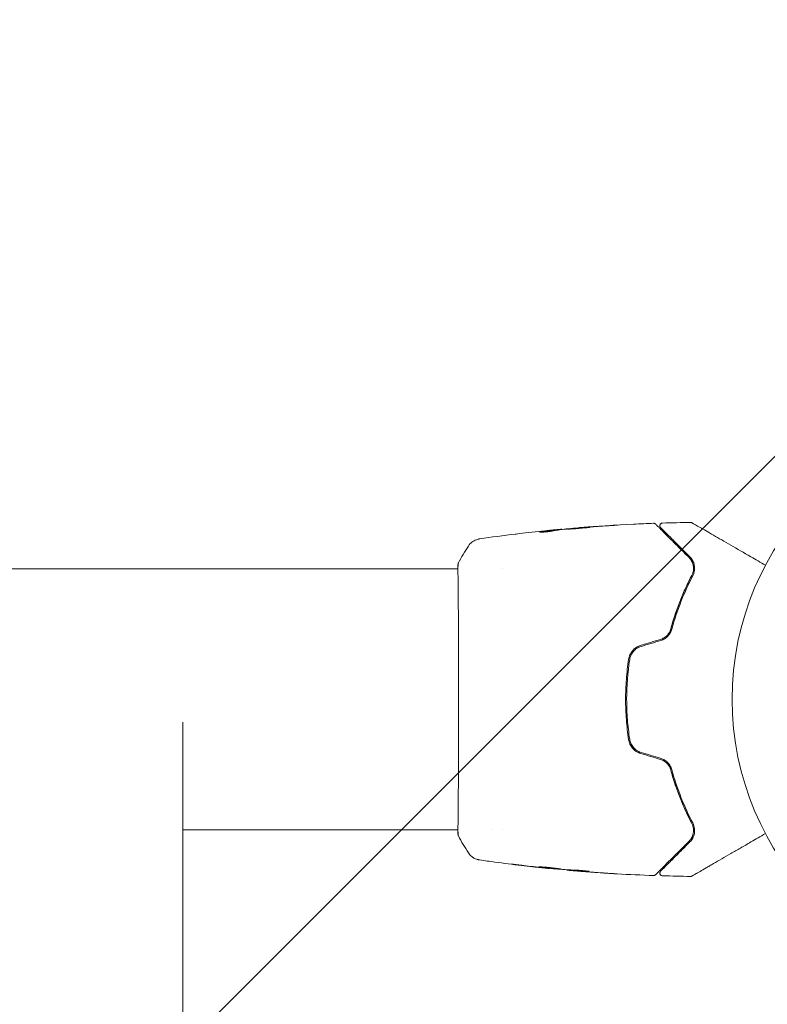
# Model space of a CAD drawing. Units: millimetres. Extents: x -4500 to 4500, y -4500 to 4500.
# Drawn here: x 650 to 789, y -2408 to -2226 of the extents above; entities that cross this region are included whole.
import ezdxf

# ---------------------------------------------------------------- set-up
doc = ezdxf.new("R2010")
doc.units = ezdxf.units.MM
doc.header["$LTSCALE"] = 20
doc.layers.add('2d', color=230, linetype='Continuous')
doc.layers.add('EN16630-TrainingSpace_Hatch', color=20, linetype='Continuous')

msp = doc.modelspace()

# ---------------------------------------------------------------- hatches: boundary and pattern name
at = {"layer": 'EN16630-TrainingSpace_Hatch'}
h = msp.add_hatch(dxfattribs=at)
h.set_pattern_fill('ANSI31', color=256, scale=100)
h.set_pattern_definition([(45, (-1011.96, -2761.42), (-224.506, 224.506), [])])
edge = h.paths.add_edge_path()
edge.add_line((-1011.96, -1556.42), (835.13, -1556.42))
edge.add_arc((835.13, -2556.42), 1000, -90, 90, ccw=False)
edge.add_line((835.13, -3556.42), (-1011.96, -3556.42))
edge.add_arc((-1011.96, -2556.42), 1000, 90, 270, ccw=False)

# ---------------------------------------------------------------- linework, layer by layer
at = {"layer": '2d', "lineweight": 0}
for p, q in [((753.9, -2319.68), (753.9, -2319.65)), ((749.58, -2320.14), (749.58, -2320.05)), ((750.63, -2320.01), (750.63, -2319.95)), ((731.44, -2327.27), (-908.26, -2327.27)), ((731.5, -2327.27), (731.5, -2327.27)), ((739.64, -2327.27), (739.64, -2327.27)), ((680.59, -2757.23), (680.59, -2355.62)), ((731.44, -2375.57), (680.59, -2375.57)), ((731.5, -2375.57), (731.5, -2375.57)), ((737.67, -2375.57), (737.67, -2375.57)), ((739.64, -2375.57), (739.64, -2375.57)), ((748.37, -2382.66), (748.37, -2382.69)), ((751.64, -2382.93), (751.64, -2382.98)), ((752.68, -2382.98), (752.68, -2383.08))]:
    msp.add_line(p, q, dxfattribs=at)
at = {"layer": '2d'}
msp.add_circle((0, 0), 4500, dxfattribs=at)
at = {"layer": '2d', "lineweight": 0}
msp.add_circle((835.13, -2351.42), 53, dxfattribs=at)
for points in [[(751.52, -2319.9), (752.65, -2319.79), (753.79, -2319.69), (754.93, -2319.59)], [(754.93, -2319.59), (755.07, -2319.58), (755.22, -2319.57), (755.37, -2319.56)], [(756.03, -2319.49), (755.67, -2319.52), (755.33, -2319.54), (755.01, -2319.57)], [(755.37, -2319.56), (755.46, -2319.55), (755.56, -2319.55), (755.65, -2319.54)], [(755.65, -2319.54), (756.78, -2319.46), (757.91, -2319.38), (759.05, -2319.32)], [(760.09, -2319.23), (758.74, -2319.31), (757.39, -2319.39), (756.03, -2319.49)], [(767.61, -2318.85), (767.61, -2318.85), (767.61, -2318.85), (767.61, -2318.85)], [(769.25, -2318.8), (770.99, -2318.75), (772.72, -2318.72), (774.45, -2318.69)], [(774.45, -2318.69), (774.45, -2318.69), (774.45, -2318.69), (774.45, -2318.69)], [(735.45, -2321.73), (737.64, -2321.41), (739.84, -2321.12), (742.03, -2320.85)], [(742.77, -2320.76), (744.34, -2320.58), (745.91, -2320.4), (747.48, -2320.24)], [(746.74, -2320.42), (746.74, -2320.42), (746.74, -2320.42), (746.74, -2320.42)], [(749.02, -2320.09), (748.67, -2320.12), (748.31, -2320.16), (747.96, -2320.2)], [(749.43, -2320.17), (749.45, -2320.16), (749.47, -2320.16), (749.49, -2320.16)], [(749.58, -2320.13), (749.66, -2320.13), (749.73, -2320.12), (749.81, -2320.11)], [(750.63, -2319.95), (750.63, -2319.95), (750.57, -2319.95), (750.46, -2319.96)], [(750.63, -2320.01), (750.63, -2320), (750.63, -2320), (750.63, -2320)], [(751.35, -2319.92), (751.39, -2319.91), (751.45, -2319.91), (751.52, -2319.9)], [(731.51, -2326.19), (732.08, -2325.11), (732.7, -2324.07), (733.36, -2323.06)], [(733.36, -2323.06), (733.36, -2323.06), (733.36, -2323.06), (733.36, -2323.06)], [(731.41, -2327.27), (731.41, -2326.92), (731.43, -2326.66), (731.44, -2326.51)], [(731.51, -2326.19), (731.51, -2326.19), (731.51, -2326.19), (731.51, -2326.19)], [(774.92, -2326.54), (774.87, -2326.31), (774.78, -2326.09), (774.68, -2325.88)], [(775, -2327.3), (775.01, -2327.06), (774.99, -2326.84), (774.94, -2326.62)], [(774.97, -2327.58), (774.97, -2327.57), (774.97, -2327.56), (774.97, -2327.55)], [(768.89, -2340.33), (767.67, -2340.69), (766.45, -2341.06), (765.23, -2341.43)], [(765.29, -2341.62), (766.51, -2341.25), (767.73, -2340.89), (768.95, -2340.52)], [(765.23, -2361.41), (766.45, -2361.78), (767.67, -2362.15), (768.89, -2362.52)], [(768.95, -2362.33), (767.73, -2361.96), (766.51, -2361.59), (765.29, -2361.22)], [(731.51, -2376.66), (731.51, -2376.66), (731.51, -2376.66), (731.51, -2376.66)], [(733.36, -2379.79), (732.7, -2378.77), (732.08, -2377.73), (731.51, -2376.66)], [(733.36, -2379.79), (733.36, -2379.79), (733.36, -2379.79), (733.36, -2379.79)], [(735.45, -2381.11), (735.45, -2381.11), (735.45, -2381.11), (735.45, -2381.11)], [(746.23, -2382.47), (744.88, -2382.32), (743.53, -2382.16), (742.18, -2382)], [(743.22, -2382.09), (744.35, -2382.23), (745.48, -2382.36), (746.62, -2382.49)], [(747.26, -2382.58), (746.94, -2382.54), (746.6, -2382.51), (746.23, -2382.47)], [(746.62, -2382.49), (746.71, -2382.5), (746.81, -2382.51), (746.9, -2382.52)], [(746.9, -2382.52), (747.04, -2382.53), (747.2, -2382.55), (747.34, -2382.56)], [(747.34, -2382.56), (748.48, -2382.67), (749.61, -2382.78), (750.75, -2382.88)], [(750.75, -2382.88), (750.82, -2382.88), (750.88, -2382.89), (750.91, -2382.89)], [(751.64, -2382.94), (751.64, -2382.93), (751.63, -2382.93), (751.62, -2382.93)], [(751.81, -2383.01), (751.7, -2383), (751.64, -2382.99), (751.64, -2382.98)], [(752.68, -2382.99), (752.6, -2382.99), (752.52, -2382.98), (752.44, -2382.97)], [(754.49, -2383.24), (754.08, -2383.21), (753.66, -2383.17), (753.24, -2383.14)], [(758.99, -2383.56), (757.49, -2383.47), (755.99, -2383.36), (754.49, -2383.24)], [(754.79, -2383.26), (756.36, -2383.38), (757.93, -2383.49), (759.5, -2383.59)], [(755.71, -2383.23), (755.71, -2383.23), (755.65, -2383.23), (755.55, -2383.23)], [(767.61, -2383.99), (765.35, -2383.91), (763.1, -2383.81), (760.86, -2383.68)], [(769.25, -2384.04), (769.25, -2384.04), (769.25, -2384.04), (769.25, -2384.04)], [(774.45, -2384.15), (772.72, -2384.13), (770.99, -2384.09), (769.25, -2384.04)]]:
    msp.add_open_spline(points, degree=3, dxfattribs=at)
for points, knots in [([(755.89, -2319.58), (755.89, -2319.58), (755.87, -2319.57), (755.82, -2319.57), (755.78, -2319.57), (755.62, -2319.58), (755.47, -2319.59), (755.17, -2319.61), (755.07, -2319.61), (754.84, -2319.63), (754.72, -2319.64), (754.46, -2319.66), (754.33, -2319.67), (754.06, -2319.69), (753.92, -2319.7), (753.65, -2319.72), (753.51, -2319.73), (753.24, -2319.75), (753.11, -2319.77), (752.86, -2319.79), (752.74, -2319.8), (752.51, -2319.82), (752.4, -2319.83), (752.21, -2319.85), (752.12, -2319.86), (751.97, -2319.88), (751.9, -2319.89), (751.74, -2319.91), (751.69, -2319.92), (751.69, -2319.93)], [0.006580502, 0.006580502, 0.006580502, 0.006580502, 0.006991683, 0.006991683, 0.007402865, 0.007402865, 0.008225229, 0.008225229, 0.008636411, 0.008636411, 0.009047592, 0.009047592, 0.009458774, 0.009458774, 0.009869956, 0.009869956, 0.010281138, 0.010281138, 0.010692319, 0.010692319, 0.011103501, 0.011103501, 0.011514683, 0.011514683, 0.011925865, 0.011925865, 0.012337047, 0.012337047, 0.01315941, 0.01315941, 0.01315941, 0.01315941]), ([(751.69, -2319.93), (751.69, -2319.93), (751.7, -2319.93), (751.75, -2319.93), (751.79, -2319.93), (751.9, -2319.93), (751.96, -2319.92), (752.12, -2319.91), (752.21, -2319.91), (752.5, -2319.89), (752.73, -2319.88), (753.24, -2319.84), (753.51, -2319.82), (753.92, -2319.78), (754.06, -2319.77), (754.33, -2319.75), (754.46, -2319.73), (754.72, -2319.71), (754.84, -2319.7), (755.07, -2319.68), (755.17, -2319.67), (755.37, -2319.65), (755.46, -2319.64), (755.61, -2319.62), (755.67, -2319.61), (755.78, -2319.6), (755.82, -2319.6), (755.87, -2319.59), (755.89, -2319.58), (755.89, -2319.58)], [0, 0, 0, 0, 0.000411281, 0.000411281, 0.000822563, 0.000822563, 0.001233844, 0.001233844, 0.001645125, 0.001645125, 0.002467688, 0.002467688, 0.003290251, 0.003290251, 0.003701532, 0.003701532, 0.004112814, 0.004112814, 0.004524095, 0.004524095, 0.004935376, 0.004935376, 0.005346658, 0.005346658, 0.005757939, 0.005757939, 0.00616922, 0.00616922, 0.006580502, 0.006580502, 0.006580502, 0.006580502]), ([(755.01, -2319.57), (754.84, -2319.58), (754.68, -2319.59), (754.41, -2319.61), (754.29, -2319.62), (754.1, -2319.63), (754.02, -2319.64), (753.92, -2319.65), (753.9, -2319.65), (753.9, -2319.65)], [0, 0, 0, 0, 0.000629883, 0.000629883, 0.001259766, 0.001259766, 0.001889648, 0.001889648, 0.002519531, 0.002519531, 0.002519531, 0.002519531]), ([(753.94, -2319.65), (757.25, -2319.38), (760.57, -2319.17), (765.13, -2318.95), (766.37, -2318.9), (767.61, -2318.85)], [0, 0, 0, 0, 10.001335, 10.001335, 13.738506, 13.738506, 13.738506, 13.738506]), ([(759.05, -2319.32), (759.22, -2319.31), (759.39, -2319.3), (759.66, -2319.28), (759.75, -2319.27), (759.93, -2319.26), (760.01, -2319.26), (760.26, -2319.24), (760.41, -2319.23), (760.66, -2319.21), (760.76, -2319.2), (760.87, -2319.2), (760.89, -2319.19), (760.93, -2319.19), (760.94, -2319.19), (760.94, -2319.19), (760.93, -2319.19), (760.89, -2319.19), (760.87, -2319.19), (760.69, -2319.2), (760.42, -2319.21), (760.09, -2319.23)], [0, 0, 0, 0, 0.000535151, 0.000535151, 0.000802726, 0.000802726, 0.001070302, 0.001070302, 0.001605452, 0.001605452, 0.002140603, 0.002140603, 0.002408178, 0.002408178, 0.002675754, 0.002675754, 0.002943329, 0.002943329, 0.003210905, 0.003210905, 0.004281206, 0.004281206, 0.004281206, 0.004281206]), ([(767.61, -2318.85), (767.66, -2318.85), (767.71, -2318.86), (767.82, -2318.89), (767.87, -2318.92), (767.93, -2318.96), (767.96, -2318.98), (767.98, -2319)], [0.0000183, 0.0000183, 0.0000183, 0.0000183, 0.1620246, 0.1620246, 0.3245696, 0.3245696, 0.408602, 0.408602, 0.408602, 0.408602]), ([(767.98, -2319), (767.98, -2319), (767.98, -2319), (767.99, -2319.02), (768, -2319.02), (768.03, -2319.05), (768.05, -2319.07), (768.08, -2319.1), (768.08, -2319.11), (768.1, -2319.13), (768.12, -2319.14), (768.18, -2319.2), (768.25, -2319.27), (768.43, -2319.46), (768.55, -2319.57), (768.83, -2319.85), (768.99, -2320.01), (769.54, -2320.57), (769.98, -2321.01), (770.99, -2322.01), (771.55, -2322.58), (772.79, -2323.81), (773.46, -2324.48), (774.18, -2325.2)], [0.03687716, 0.03687716, 0.03687716, 0.03687716, 0.04076651, 0.04076651, 0.04529612, 0.04529612, 0.04982573, 0.04982573, 0.05095814, 0.05095814, 0.05209054, 0.05209054, 0.05435535, 0.05435535, 0.05662015, 0.05662015, 0.05888496, 0.05888496, 0.06341457, 0.06341457, 0.06794418, 0.06794418, 0.0724738, 0.0724738, 0.0724738, 0.0724738]), ([(768.91, -2319.66), (768.9, -2319.64), (768.89, -2319.63), (768.86, -2319.59), (768.85, -2319.58), (768.82, -2319.52), (768.8, -2319.49), (768.78, -2319.41), (768.77, -2319.36), (768.77, -2319.28), (768.77, -2319.24), (768.79, -2319.15), (768.8, -2319.11), (768.84, -2319.04), (768.86, -2319), (768.92, -2318.94), (768.95, -2318.91), (769.02, -2318.87), (769.06, -2318.85), (769.15, -2318.81), (769.2, -2318.8), (769.25, -2318.8)], [0, 0, 0, 0, 0.060654, 0.060654, 0.120423, 0.120423, 0.246387, 0.246387, 0.372351, 0.372351, 0.498315, 0.498315, 0.624279, 0.624279, 0.750243, 0.750243, 0.876207, 0.876207, 1.002172, 1.002172, 1.160335, 1.160335, 1.160335, 1.160335]), ([(774.32, -2325.06), (773.66, -2324.4), (773.05, -2323.79), (772.2, -2322.94), (771.93, -2322.67), (771.43, -2322.17), (771.19, -2321.93), (770.52, -2321.26), (770.14, -2320.88), (769.68, -2320.43), (769.55, -2320.29), (769.38, -2320.12), (769.33, -2320.07), (769.24, -2319.98), (769.2, -2319.94), (769.1, -2319.84), (769.05, -2319.79), (769.02, -2319.76), (769.02, -2319.76), (769.01, -2319.75), (769, -2319.74), (768.97, -2319.71), (768.96, -2319.7), (768.93, -2319.68), (768.93, -2319.67), (768.92, -2319.66), (768.91, -2319.66), (768.91, -2319.66)], [0, 0, 0, 0, 0.00442564, 0.00442564, 0.00663846, 0.00663846, 0.00885128, 0.00885128, 0.01327693, 0.01327693, 0.01548975, 0.01548975, 0.01659616, 0.01659616, 0.01770257, 0.01770257, 0.01991539, 0.01991539, 0.0210218, 0.0210218, 0.02212821, 0.02212821, 0.02655385, 0.02655385, 0.03097949, 0.03097949, 0.03492314, 0.03492314, 0.03492314, 0.03492314]), ([(774.45, -2318.69), (774.51, -2318.69), (774.56, -2318.7), (774.63, -2318.72), (774.64, -2318.73), (774.68, -2318.74), (774.69, -2318.75), (774.71, -2318.76)], [0.0000349, 0.0000349, 0.0000349, 0.0000349, 0.1620368, 0.1620368, 0.2142127, 0.2142127, 0.2669736, 0.2669736, 0.2669736, 0.2669736]), ([(774.71, -2318.76), (774.71, -2318.76), (774.71, -2318.77), (774.73, -2318.78), (774.75, -2318.79), (774.79, -2318.81), (774.81, -2318.82), (774.84, -2318.84), (774.85, -2318.85), (774.87, -2318.86), (774.88, -2318.86), (774.89, -2318.87), (774.91, -2318.88), (774.97, -2318.91), (775.03, -2318.95), (775.18, -2319.03), (775.27, -2319.09), (775.6, -2319.27), (775.87, -2319.43), (776.52, -2319.81), (776.89, -2320.02), (777.72, -2320.5), (778.18, -2320.77), (779.63, -2321.61), (780.72, -2322.23), (783.04, -2323.57), (784.29, -2324.29), (786.48, -2325.56), (787.38, -2326.08), (788.3, -2326.61)], [0.04849628, 0.04849628, 0.04849628, 0.04849628, 0.05354217, 0.05354217, 0.0594913, 0.0594913, 0.06246586, 0.06246586, 0.06395314, 0.06395314, 0.06469679, 0.06469679, 0.06544043, 0.06544043, 0.06692771, 0.06692771, 0.06841499, 0.06841499, 0.07138956, 0.07138956, 0.07436412, 0.07436412, 0.07733869, 0.07733869, 0.08328782, 0.08328782, 0.08923695, 0.08923695, 0.09319251, 0.09319251, 0.09319251, 0.09319251]), ([(742.03, -2320.85), (742.09, -2320.85), (742.16, -2320.84), (742.39, -2320.81), (742.58, -2320.79), (742.77, -2320.76)], [0.0043831083, 0.0043831083, 0.0043831083, 0.0043831083, 0.0046081794, 0.0046081794, 0.0051931773, 0.0051931773, 0.0051931773, 0.0051931773]), ([(746.56, -2320.47), (746.56, -2320.48), (746.59, -2320.49), (746.69, -2320.5), (746.76, -2320.5), (746.95, -2320.5), (747.06, -2320.49), (747.31, -2320.48), (747.45, -2320.47), (747.75, -2320.44), (747.9, -2320.43), (748.2, -2320.39), (748.35, -2320.37), (748.62, -2320.33), (748.75, -2320.31), (748.96, -2320.27), (749.06, -2320.25), (749.13, -2320.23)], [0.000653992, 0.000653992, 0.000653992, 0.000653992, 0.001105677, 0.001105677, 0.001557361, 0.001557361, 0.002009045, 0.002009045, 0.002460729, 0.002460729, 0.002912414, 0.002912414, 0.003364098, 0.003364098, 0.003815782, 0.003815782, 0.004267466, 0.004267466, 0.004267466, 0.004267466]), ([(746.72, -2320.42), (746.67, -2320.43), (746.63, -2320.44), (746.57, -2320.46), (746.56, -2320.46), (746.56, -2320.47)], [0, 0, 0, 0, 0.0003269962, 0.0003269962, 0.0006539924, 0.0006539924, 0.0006539924, 0.0006539924]), ([(749.43, -2320.07), (748.98, -2320.12), (748.53, -2320.17), (747.85, -2320.26), (747.62, -2320.3), (747.17, -2320.36), (746.94, -2320.38), (746.72, -2320.42)], [0, 0, 0, 0, 0.002943213, 0.002943213, 0.004414819, 0.004414819, 0.005886426, 0.005886426, 0.005886426, 0.005886426]), ([(746.87, -2320.5), (747.05, -2320.47), (747.22, -2320.45), (747.62, -2320.4), (747.85, -2320.36), (748.53, -2320.27), (748.98, -2320.22), (749.43, -2320.17)], [0.000338811, 0.000338811, 0.000338811, 0.000338811, 0.001471609, 0.001471609, 0.002943218, 0.002943218, 0.005886436, 0.005886436, 0.005886436, 0.005886436]), ([(747.48, -2320.24), (747.81, -2320.21), (748.13, -2320.18), (748.73, -2320.12), (749, -2320.1), (749.23, -2320.07)], [0, 0, 0, 0, 0.00101414, 0.00101414, 0.002028279, 0.002028279, 0.002028279, 0.002028279]), ([(750.46, -2319.96), (750.42, -2319.96), (750.36, -2319.97), (750.18, -2319.98), (750.07, -2319.99), (749.68, -2320.03), (749.36, -2320.06), (749.02, -2320.09)], [0, 0, 0, 0, 0.000502189, 0.000502189, 0.001004378, 0.001004378, 0.002008757, 0.002008757, 0.002008757, 0.002008757]), ([(749.13, -2320.23), (749.31, -2320.19), (749.5, -2320.16), (749.87, -2320.1), (750.06, -2320.08), (750.61, -2320.01), (750.98, -2319.96), (751.35, -2319.92)], [0, 0, 0, 0, 0.001186164, 0.001186164, 0.002372329, 0.002372329, 0.004744657, 0.004744657, 0.004744657, 0.004744657]), ([(749.23, -2320.07), (749.33, -2320.07), (749.4, -2320.06), (749.52, -2320.05), (749.55, -2320.05), (749.61, -2320.05), (749.56, -2320.05), (749.43, -2320.07)], [0, 0, 0, 0, 0.00040527, 0.00040527, 0.000810539, 0.000810539, 0.001621079, 0.001621079, 0.001621079, 0.001621079]), ([(733.36, -2323.06), (733.54, -2322.79), (733.76, -2322.54), (734.14, -2322.24), (734.28, -2322.15), (734.55, -2322), (734.7, -2321.93), (734.95, -2321.84), (735.06, -2321.81), (735.2, -2321.77), (735.24, -2321.77), (735.32, -2321.75), (735.35, -2321.74), (735.41, -2321.74), (735.43, -2321.73), (735.45, -2321.73)], [0, 0, 0, 0, 0.972176, 0.972176, 1.453012, 1.453012, 1.923321, 1.923321, 2.282533, 2.282533, 2.439441, 2.439441, 2.635782, 2.635782, 2.847721, 2.847721, 2.847721, 2.847721]), ([(735.45, -2321.73), (735.45, -2321.73), (735.45, -2321.73), (735.45, -2321.73), (735.45, -2321.73), (735.45, -2321.73)], [0.005429903437, 0.005429903437, 0.005429903437, 0.005429903437, 0.0054332298, 0.0054332298, 0.005435116917, 0.005435116917, 0.005435116917, 0.005435116917]), ([(774.18, -2325.2), (774.39, -2325.42), (774.56, -2325.65), (774.75, -2326.03), (774.81, -2326.16), (774.9, -2326.43), (774.93, -2326.56), (775.01, -2326.98), (775.01, -2327.28), (774.93, -2327.88), (774.84, -2328.18), (774.68, -2328.48)], [0, 0, 0, 0, 0.001221021, 0.001221021, 0.001831532, 0.001831532, 0.002442042, 0.002442042, 0.003663063, 0.003663063, 0.004884084, 0.004884084, 0.004884084, 0.004884084]), ([(774.86, -2328.57), (774.95, -2328.4), (775.02, -2328.22), (775.12, -2327.88), (775.16, -2327.71), (775.22, -2327.22), (775.2, -2326.9), (775.11, -2326.46), (775.07, -2326.32), (774.97, -2326.04), (774.92, -2325.9), (774.71, -2325.52), (774.54, -2325.28), (774.32, -2325.06)], [0, 0, 0, 0, 0.000810209, 0.000810209, 0.001620418, 0.001620418, 0.003240837, 0.003240837, 0.004051046, 0.004051046, 0.004861255, 0.004861255, 0.006481673, 0.006481673, 0.006481673, 0.006481673]), ([(731.44, -2326.51), (731.45, -2326.47), (731.45, -2326.43), (731.45, -2326.39), (731.46, -2326.37), (731.46, -2326.35), (731.46, -2326.34), (731.47, -2326.31), (731.47, -2326.3), (731.48, -2326.27), (731.48, -2326.26), (731.49, -2326.23), (731.5, -2326.21), (731.51, -2326.19)], [0, 0, 0, 0, 1.255639, 1.255639, 1.881372, 1.881372, 2.195206, 2.195206, 2.356823, 2.356823, 2.443442, 2.443442, 2.537028, 2.537028, 2.537028, 2.537028]), ([(731.45, -2376.3), (731.45, -2376.29), (731.45, -2376.27), (731.45, -2376.18), (731.45, -2376.1), (731.44, -2375.73), (731.44, -2375.34), (731.45, -2374.29), (731.46, -2373.61), (731.47, -2372.04), (731.48, -2371.14), (731.5, -2369.14), (731.51, -2368.03), (731.52, -2365.66), (731.53, -2364.39), (731.54, -2361.72), (731.55, -2360.32), (731.56, -2357.45), (731.56, -2355.96), (731.56, -2352.97), (731.57, -2351.45), (731.56, -2348.45), (731.56, -2346.95), (731.55, -2344.02), (731.55, -2342.58), (731.54, -2339.84), (731.53, -2338.51), (731.52, -2336.03), (731.51, -2334.86), (731.49, -2332.72), (731.48, -2331.75), (731.47, -2330.03), (731.46, -2329.28), (731.44, -2328.04), (731.44, -2327.54), (731.44, -2326.98), (731.44, -2326.82), (731.45, -2326.68), (731.45, -2326.65), (731.45, -2326.61), (731.45, -2326.6), (731.45, -2326.54), (731.45, -2326.51), (731.46, -2326.46), (731.46, -2326.44), (731.46, -2326.44), (731.46, -2326.44), (731.46, -2326.44)], [0, 0, 0, 0, 0.496623, 0.496623, 1.987167, 1.987167, 6.316635, 6.316635, 10.937769, 10.937769, 15.471381, 15.471381, 19.988652, 19.988652, 24.507311, 24.507311, 29.023294, 29.023294, 33.541352, 33.541352, 38.059258, 38.059258, 42.574381, 42.574381, 47.095258, 47.095258, 51.611872, 51.611872, 56.131645, 56.131645, 60.649601, 60.649601, 65.167667, 65.167667, 69.691772, 69.691772, 71.965953, 71.965953, 72.434944, 72.434944, 72.78668, 72.78668, 73.842206, 73.842206, 74.810187, 74.810187, 74.890195, 74.890195, 74.890195, 74.890195]), ([(770.52, -2339.4), (770.57, -2339.2), (770.62, -2338.99), (770.94, -2337.81), (771.22, -2336.84), (771.84, -2334.98), (772.16, -2334.09), (772.84, -2332.37), (773.2, -2331.54), (773.93, -2329.96), (774.3, -2329.2), (774.68, -2328.48)], [0.03841577, 0.03841577, 0.03841577, 0.03841577, 0.03907858, 0.03907858, 0.0423315, 0.0423315, 0.04558442, 0.04558442, 0.04883735, 0.04883735, 0.05209027, 0.05209027, 0.05209027, 0.05209027]), ([(774.68, -2328.48), (773.93, -2329.9), (773.22, -2331.44), (771.9, -2334.73), (771.3, -2336.49), (770.78, -2338.38)], [0, 0, 0, 0, 0.00623929, 0.00623929, 0.01247858, 0.01247858, 0.01247858, 0.01247858]), ([(770.98, -2338.44), (771.49, -2336.57), (772.08, -2334.83), (773.39, -2331.55), (774.1, -2330.01), (774.86, -2328.57)], [0, 0, 0, 0, 0.0061147, 0.0061147, 0.01222939, 0.01222939, 0.01222939, 0.01222939]), ([(770.78, -2338.38), (770.72, -2338.6), (770.64, -2338.82), (770.41, -2339.22), (770.27, -2339.42), (769.94, -2339.76), (769.75, -2339.91), (769.34, -2340.16), (769.12, -2340.26), (768.89, -2340.33)], [0, 0, 0, 0, 0.000723096, 0.000723096, 0.001446192, 0.001446192, 0.002169288, 0.002169288, 0.002892384, 0.002892384, 0.002892384, 0.002892384]), ([(768.95, -2340.52), (769.2, -2340.44), (769.44, -2340.34), (769.88, -2340.06), (770.08, -2339.9), (770.35, -2339.62), (770.43, -2339.52), (770.58, -2339.32), (770.64, -2339.21), (770.82, -2338.89), (770.91, -2338.67), (770.98, -2338.44)], [0, 0, 0, 0, 0.000786752, 0.000786752, 0.001573503, 0.001573503, 0.001966879, 0.001966879, 0.002360255, 0.002360255, 0.003147007, 0.003147007, 0.003147007, 0.003147007]), ([(765.23, -2341.43), (764.94, -2341.52), (764.66, -2341.65), (764.15, -2341.98), (763.92, -2342.18), (763.63, -2342.53), (763.54, -2342.65), (763.38, -2342.9), (763.31, -2343.03), (763.12, -2343.44), (763.04, -2343.72), (762.99, -2344.01)], [0, 0, 0, 0, 0.000919101, 0.000919101, 0.001838201, 0.001838201, 0.002297751, 0.002297751, 0.002757302, 0.002757302, 0.003676402, 0.003676402, 0.003676402, 0.003676402]), ([(763.19, -2344.04), (763.23, -2343.77), (763.31, -2343.49), (763.49, -2343.11), (763.56, -2342.99), (763.71, -2342.75), (763.79, -2342.64), (763.98, -2342.42), (764.08, -2342.33), (764.29, -2342.14), (764.4, -2342.05), (764.76, -2341.82), (765.02, -2341.7), (765.29, -2341.62)], [0, 0, 0, 0, 0.000853481, 0.000853481, 0.001280221, 0.001280221, 0.001706962, 0.001706962, 0.002133702, 0.002133702, 0.002560443, 0.002560443, 0.003413923, 0.003413923, 0.003413923, 0.003413923]), ([(762.99, -2344.01), (762.81, -2345.23), (762.67, -2346.46), (762.48, -2348.94), (762.43, -2350.2), (762.43, -2352.7), (762.48, -2353.93), (762.67, -2356.39), (762.81, -2357.62), (762.99, -2358.83)], [0, 0, 0, 0, 0.00375982, 0.00375982, 0.00751965, 0.00751965, 0.01127947, 0.01127947, 0.01503929, 0.01503929, 0.01503929, 0.01503929]), ([(763.19, -2358.8), (763.01, -2357.59), (762.87, -2356.36), (762.73, -2354.51), (762.69, -2353.88), (762.64, -2352.64), (762.63, -2352.01), (762.63, -2348.91), (762.82, -2346.46), (763.19, -2344.04)], [0, 0, 0, 0, 0.00374303, 0.00374303, 0.00561455, 0.00561455, 0.00748606, 0.00748606, 0.01497212, 0.01497212, 0.01497212, 0.01497212]), ([(762.99, -2358.83), (763.04, -2359.12), (763.12, -2359.41), (763.31, -2359.82), (763.38, -2359.95), (763.54, -2360.2), (763.63, -2360.32), (763.83, -2360.55), (763.93, -2360.66), (764.16, -2360.86), (764.28, -2360.95), (764.67, -2361.2), (764.94, -2361.33), (765.23, -2361.41)], [0, 0, 0, 0, 0.000915866, 0.000915866, 0.001373799, 0.001373799, 0.001831733, 0.001831733, 0.002289666, 0.002289666, 0.002747599, 0.002747599, 0.003663465, 0.003663465, 0.003663465, 0.003663465]), ([(765.29, -2361.22), (765.02, -2361.14), (764.76, -2361.02), (764.4, -2360.79), (764.29, -2360.7), (764.08, -2360.52), (763.97, -2360.42), (763.79, -2360.2), (763.71, -2360.09), (763.56, -2359.85), (763.49, -2359.73), (763.31, -2359.34), (763.23, -2359.08), (763.19, -2358.8)], [0, 0, 0, 0, 0.000855596, 0.000855596, 0.001283394, 0.001283394, 0.001711192, 0.001711192, 0.00213899, 0.00213899, 0.002566788, 0.002566788, 0.003422384, 0.003422384, 0.003422384, 0.003422384]), ([(768.89, -2362.52), (769.12, -2362.59), (769.34, -2362.69), (769.75, -2362.94), (769.94, -2363.09), (770.18, -2363.34), (770.26, -2363.43), (770.4, -2363.62), (770.47, -2363.72), (770.64, -2364.03), (770.72, -2364.24), (770.78, -2364.46)], [0, 0, 0, 0, 0.000725564, 0.000725564, 0.001451129, 0.001451129, 0.001813911, 0.001813911, 0.002176693, 0.002176693, 0.002902258, 0.002902258, 0.002902258, 0.002902258]), ([(770.98, -2364.41), (770.91, -2364.18), (770.82, -2363.95), (770.58, -2363.52), (770.43, -2363.31), (770.17, -2363.04), (770.07, -2362.95), (769.87, -2362.79), (769.77, -2362.71), (769.43, -2362.51), (769.2, -2362.4), (768.95, -2362.33)], [0, 0, 0, 0, 0.000784153, 0.000784153, 0.001568305, 0.001568305, 0.001960381, 0.001960381, 0.002352458, 0.002352458, 0.00313661, 0.00313661, 0.00313661, 0.00313661]), ([(774.68, -2374.36), (773.93, -2372.93), (773.19, -2371.35), (772.17, -2368.77), (771.84, -2367.87), (771.38, -2366.47), (771.23, -2365.99), (770.94, -2365.03), (770.81, -2364.54), (770.62, -2363.85), (770.57, -2363.65), (770.52, -2363.45)], [0, 0, 0, 0, 0.00651672, 0.00651672, 0.00977508, 0.00977508, 0.01140426, 0.01140426, 0.01303345, 0.01303345, 0.01370133, 0.01370133, 0.01370133, 0.01370133]), ([(770.78, -2364.46), (771.3, -2366.35), (771.9, -2368.11), (773.22, -2371.41), (773.93, -2372.94), (774.68, -2374.36)], [0, 0, 0, 0, 0.00623929, 0.00623929, 0.01247858, 0.01247858, 0.01247858, 0.01247858]), ([(774.86, -2374.27), (774.1, -2372.84), (773.39, -2371.3), (772.08, -2368.02), (771.49, -2366.27), (770.98, -2364.41)], [0, 0, 0, 0, 0.0061147, 0.0061147, 0.01222939, 0.01222939, 0.01222939, 0.01222939]), ([(774.68, -2374.36), (774.76, -2374.51), (774.82, -2374.66), (774.92, -2374.97), (774.95, -2375.12), (775.01, -2375.57), (775.01, -2375.86), (774.93, -2376.28), (774.9, -2376.42), (774.81, -2376.69), (774.75, -2376.82), (774.56, -2377.2), (774.39, -2377.43), (774.18, -2377.64)], [0, 0, 0, 0, 0.000615532, 0.000615532, 0.001231063, 0.001231063, 0.002462127, 0.002462127, 0.003077658, 0.003077658, 0.00369319, 0.00369319, 0.004924253, 0.004924253, 0.004924253, 0.004924253]), ([(774.32, -2377.78), (774.54, -2377.56), (774.71, -2377.33), (774.99, -2376.81), (775.09, -2376.53), (775.2, -2375.94), (775.22, -2375.63), (775.13, -2374.96), (775.04, -2374.62), (774.86, -2374.27)], [0, 0, 0, 0, 0.001613359, 0.001613359, 0.003226717, 0.003226717, 0.004840076, 0.004840076, 0.006453435, 0.006453435, 0.006453435, 0.006453435]), ([(774.98, -2375.32), (774.96, -2375.17), (774.93, -2375.03), (774.84, -2374.71), (774.77, -2374.54), (774.68, -2374.36)], [0.004794546, 0.004794546, 0.004794546, 0.004794546, 0.005510213, 0.005510213, 0.006297386, 0.006297386, 0.006297386, 0.006297386]), ([(731.51, -2376.66), (731.5, -2376.64), (731.49, -2376.62), (731.48, -2376.58), (731.48, -2376.57), (731.47, -2376.55), (731.47, -2376.54), (731.46, -2376.51), (731.46, -2376.5), (731.46, -2376.47), (731.45, -2376.46), (731.45, -2376.39), (731.44, -2376.31), (731.42, -2376.04), (731.41, -2375.83), (731.41, -2375.57)], [0, 0, 0, 0, 0.08967, 0.08967, 0.177956, 0.177956, 0.300553, 0.300553, 0.549551, 0.549551, 1.295306, 1.295306, 3.533488, 3.533488, 6.484701, 6.484701, 6.484701, 6.484701]), ([(774.67, -2376.97), (774.79, -2376.75), (774.88, -2376.51), (774.94, -2376.23), (774.94, -2376.21), (774.95, -2376.19)], [0.00163779, 0.00163779, 0.00163779, 0.00163779, 0.003148693, 0.003148693, 0.003243526, 0.003243526, 0.003243526, 0.003243526]), ([(788.3, -2376.23), (787.38, -2376.77), (786.48, -2377.28), (784.96, -2378.17), (784.31, -2378.54), (783.07, -2379.26), (782.46, -2379.6), (780.72, -2380.61), (779.64, -2381.24), (778.43, -2381.93), (778.2, -2382.07), (777.74, -2382.33), (777.52, -2382.46), (776.9, -2382.82), (776.53, -2383.03), (775.88, -2383.41), (775.6, -2383.57), (775.28, -2383.75), (775.19, -2383.81), (775.03, -2383.89), (774.97, -2383.93), (774.91, -2383.96), (774.9, -2383.97), (774.88, -2383.98), (774.87, -2383.99), (774.85, -2384), (774.84, -2384), (774.81, -2384.02), (774.79, -2384.03), (774.75, -2384.06), (774.73, -2384.07), (774.71, -2384.08), (774.71, -2384.08), (774.71, -2384.08)], [0.00199215, 0.00199215, 0.00199215, 0.00199215, 0.00593492, 0.00593492, 0.00890238, 0.00890238, 0.01186983, 0.01186983, 0.01780475, 0.01780475, 0.01928848, 0.01928848, 0.02077221, 0.02077221, 0.02373967, 0.02373967, 0.02670713, 0.02670713, 0.02819086, 0.02819086, 0.02967459, 0.02967459, 0.03041645, 0.03041645, 0.03115832, 0.03115832, 0.03264205, 0.03264205, 0.0356095, 0.0356095, 0.04154442, 0.04154442, 0.04655546, 0.04655546, 0.04655546, 0.04655546]), ([(731.46, -2376.4), (731.46, -2376.4), (731.46, -2376.4), (731.46, -2376.38), (731.46, -2376.35), (731.45, -2376.3)], [1.447432, 1.447432, 1.447432, 1.447432, 1.889054, 1.889054, 3.147621, 3.147621, 3.147621, 3.147621]), ([(774.18, -2377.64), (773.82, -2378), (773.47, -2378.35), (772.79, -2379.03), (772.46, -2379.36), (771.52, -2380.3), (770.96, -2380.86), (769.95, -2381.87), (769.51, -2382.31), (769.06, -2382.76), (768.97, -2382.84), (768.81, -2383.01), (768.74, -2383.08), (768.53, -2383.29), (768.41, -2383.4), (768.23, -2383.58), (768.17, -2383.65), (768.11, -2383.71), (768.1, -2383.72), (768.08, -2383.73), (768.08, -2383.74), (768.05, -2383.77), (768.03, -2383.79), (768, -2383.82), (767.99, -2383.83), (767.98, -2383.84), (767.98, -2383.84), (767.98, -2383.84)], [0, 0, 0, 0, 0.00232139, 0.00232139, 0.00464279, 0.00464279, 0.00928557, 0.00928557, 0.01392836, 0.01392836, 0.01508906, 0.01508906, 0.01624975, 0.01624975, 0.01857115, 0.01857115, 0.02089254, 0.02089254, 0.02205324, 0.02205324, 0.02321393, 0.02321393, 0.02785672, 0.02785672, 0.03249951, 0.03249951, 0.03650692, 0.03650692, 0.03650692, 0.03650692]), ([(768.91, -2383.19), (768.91, -2383.19), (768.92, -2383.19), (768.93, -2383.18), (768.93, -2383.17), (768.96, -2383.14), (768.97, -2383.13), (769, -2383.1), (769.01, -2383.1), (769.02, -2383.08), (769.02, -2383.08), (769.05, -2383.05), (769.1, -2383.01), (769.3, -2382.8), (769.52, -2382.58), (769.98, -2382.12), (770.16, -2381.94), (770.54, -2381.56), (770.75, -2381.35), (771.42, -2380.68), (771.93, -2380.17), (773.05, -2379.06), (773.66, -2378.44), (774.32, -2377.78)], [0.03558387, 0.03558387, 0.03558387, 0.03558387, 0.03944311, 0.03944311, 0.04382568, 0.04382568, 0.04820825, 0.04820825, 0.04930389, 0.04930389, 0.05039953, 0.05039953, 0.05259082, 0.05259082, 0.05697338, 0.05697338, 0.05916467, 0.05916467, 0.06135595, 0.06135595, 0.06573852, 0.06573852, 0.07012109, 0.07012109, 0.07012109, 0.07012109]), ([(735.45, -2381.11), (735.42, -2381.11), (735.39, -2381.11), (735.31, -2381.09), (735.27, -2381.08), (735.18, -2381.06), (735.12, -2381.05), (735, -2381.02), (734.93, -2380.99), (734.76, -2380.93), (734.65, -2380.89), (734.35, -2380.74), (734.16, -2380.62), (733.75, -2380.29), (733.53, -2380.05), (733.36, -2379.79)], [0, 0, 0, 0, 0.306794, 0.306794, 0.490645, 0.490645, 0.697089, 0.697089, 0.91363, 0.91363, 1.272934, 1.272934, 1.923774, 1.923774, 2.86411, 2.86411, 2.86411, 2.86411]), ([(748.17, -2382.67), (744.87, -2382.34), (741.57, -2381.95), (737.33, -2381.38), (736.39, -2381.25), (735.45, -2381.11)], [0, 0, 0, 0, 10.001335, 10.001335, 12.868133, 12.868133, 12.868133, 12.868133]), ([(742.18, -2382), (742.01, -2381.98), (741.86, -2381.96), (741.67, -2381.93), (741.61, -2381.93), (741.51, -2381.91), (741.47, -2381.91), (741.37, -2381.89), (741.33, -2381.89), (741.33, -2381.88), (741.37, -2381.88), (741.47, -2381.89), (741.51, -2381.9), (741.61, -2381.91), (741.67, -2381.91), (741.79, -2381.93), (741.86, -2381.94), (742.01, -2381.95), (742.09, -2381.96), (742.34, -2381.99), (742.52, -2382.01), (742.87, -2382.05), (743.05, -2382.07), (743.22, -2382.09)], [0, 0, 0, 0, 0.0005365, 0.0005365, 0.00080475, 0.00080475, 0.001072999, 0.001072999, 0.001609499, 0.001609499, 0.002145999, 0.002145999, 0.002414249, 0.002414249, 0.002682498, 0.002682498, 0.002950748, 0.002950748, 0.003218998, 0.003218998, 0.003755498, 0.003755498, 0.004291997, 0.004291997, 0.004291997, 0.004291997]), ([(746.38, -2382.4), (746.38, -2382.4), (746.39, -2382.4), (746.45, -2382.4), (746.49, -2382.4), (746.65, -2382.4), (746.8, -2382.4), (747.09, -2382.41), (747.2, -2382.42), (747.43, -2382.43), (747.55, -2382.44), (747.81, -2382.46), (747.94, -2382.48), (748.21, -2382.5), (748.35, -2382.51), (748.62, -2382.54), (748.76, -2382.56), (749.03, -2382.59), (749.16, -2382.61), (749.41, -2382.64), (749.53, -2382.66), (749.76, -2382.69), (749.87, -2382.71), (750.06, -2382.73), (750.15, -2382.75), (750.3, -2382.77), (750.37, -2382.78), (750.53, -2382.8), (750.58, -2382.81), (750.58, -2382.82)], [0.006585482, 0.006585482, 0.006585482, 0.006585482, 0.006997131, 0.006997131, 0.00740878, 0.00740878, 0.008232078, 0.008232078, 0.008643727, 0.008643727, 0.009055376, 0.009055376, 0.009467025, 0.009467025, 0.009878674, 0.009878674, 0.010290323, 0.010290323, 0.010701972, 0.010701972, 0.011113622, 0.011113622, 0.011525271, 0.011525271, 0.01193692, 0.01193692, 0.012348569, 0.012348569, 0.013171867, 0.013171867, 0.013171867, 0.013171867]), ([(750.58, -2382.82), (750.58, -2382.82), (750.57, -2382.82), (750.51, -2382.82), (750.47, -2382.82), (750.37, -2382.81), (750.3, -2382.81), (750.15, -2382.8), (750.06, -2382.79), (749.77, -2382.77), (749.53, -2382.75), (749.03, -2382.71), (748.75, -2382.68), (748.34, -2382.64), (748.2, -2382.63), (747.93, -2382.6), (747.8, -2382.58), (747.55, -2382.56), (747.43, -2382.54), (747.2, -2382.52), (747.09, -2382.5), (746.9, -2382.48), (746.81, -2382.47), (746.66, -2382.45), (746.59, -2382.44), (746.49, -2382.42), (746.45, -2382.42), (746.39, -2382.41), (746.38, -2382.4), (746.38, -2382.4)], [0, 0, 0, 0, 0.000411593, 0.000411593, 0.000823185, 0.000823185, 0.001234778, 0.001234778, 0.00164637, 0.00164637, 0.002469556, 0.002469556, 0.003292741, 0.003292741, 0.003704333, 0.003704333, 0.004115926, 0.004115926, 0.004527519, 0.004527519, 0.004939111, 0.004939111, 0.005350704, 0.005350704, 0.005762297, 0.005762297, 0.006173889, 0.006173889, 0.006585482, 0.006585482, 0.006585482, 0.006585482]), ([(748.37, -2382.69), (748.37, -2382.69), (748.34, -2382.69), (748.24, -2382.68), (748.17, -2382.67), (747.98, -2382.65), (747.86, -2382.64), (747.59, -2382.61), (747.43, -2382.6), (747.26, -2382.58)], [0, 0, 0, 0, 0.000630277, 0.000630277, 0.001260554, 0.001260554, 0.00189083, 0.00189083, 0.002521107, 0.002521107, 0.002521107, 0.002521107]), ([(747.3, -2382.43), (747.3, -2382.43), (747.31, -2382.43), (747.43, -2382.44), (747.55, -2382.45), (747.8, -2382.48), (747.93, -2382.5), (748.2, -2382.52), (748.34, -2382.54), (748.61, -2382.57), (748.75, -2382.58), (749.02, -2382.6), (749.15, -2382.62), (749.31, -2382.63), (749.33, -2382.63), (749.36, -2382.64)], [0.008624974, 0.008624974, 0.008624974, 0.008624974, 0.008646106, 0.008646106, 0.009057633, 0.009057633, 0.009469161, 0.009469161, 0.009880688, 0.009880688, 0.010292215, 0.010292215, 0.010703743, 0.010703743, 0.010787378, 0.010787378, 0.010787378, 0.010787378]), ([(750.91, -2382.89), (751.28, -2382.91), (751.65, -2382.93), (752.21, -2382.96), (752.4, -2382.97), (752.77, -2382.99), (752.95, -2383), (753.14, -2383)], [0, 0, 0, 0, 0.00236764, 0.00236764, 0.00355146, 0.00355146, 0.00473528, 0.00473528, 0.00473528, 0.00473528]), ([(753.24, -2383.14), (753.08, -2383.12), (752.91, -2383.11), (752.6, -2383.08), (752.45, -2383.07), (752.07, -2383.04), (751.88, -2383.02), (751.81, -2383.01)], [0, 0, 0, 0, 0.000502062, 0.000502062, 0.001004123, 0.001004123, 0.002008246, 0.002008246, 0.002008246, 0.002008246]), ([(752.83, -2383.08), (752.77, -2383.08), (752.73, -2383.08), (752.68, -2383.08), (752.68, -2383.08), (752.73, -2383.08), (752.85, -2383.1), (753.03, -2383.11)], [0, 0, 0, 0, 0.000405243, 0.000405243, 0.000810487, 0.000810487, 0.001620974, 0.001620974, 0.001620974, 0.001620974]), ([(755.55, -2383.23), (755.1, -2383.21), (754.65, -2383.19), (753.74, -2383.14), (753.29, -2383.11), (752.83, -2383.08)], [0, 0, 0, 0, 0.00293865, 0.00293865, 0.005877301, 0.005877301, 0.005877301, 0.005877301]), ([(753.01, -2383), (753.4, -2383.02), (753.8, -2383.04), (754.3, -2383.07), (754.4, -2383.08), (754.51, -2383.08)], [0.000382019, 0.000382019, 0.000382019, 0.000382019, 0.002938651, 0.002938651, 0.003618023, 0.003618023, 0.003618023, 0.003618023]), ([(753.03, -2383.11), (753.27, -2383.13), (753.53, -2383.16), (754.13, -2383.21), (754.45, -2383.23), (754.79, -2383.26)], [0, 0, 0, 0, 0.001013144, 0.001013144, 0.002026288, 0.002026288, 0.002026288, 0.002026288]), ([(753.14, -2383), (753.28, -2383), (753.51, -2383.01), (754.07, -2383.04), (754.38, -2383.07), (754.97, -2383.13), (755.23, -2383.16), (755.6, -2383.21), (755.71, -2383.22), (755.71, -2383.23)], [0, 0, 0, 0, 0.000902006, 0.000902006, 0.001804012, 0.001804012, 0.002706017, 0.002706017, 0.003608023, 0.003608023, 0.003608023, 0.003608023]), ([(769.25, -2384.04), (769.2, -2384.04), (769.14, -2384.03), (769.04, -2383.99), (768.99, -2383.96), (768.91, -2383.9), (768.87, -2383.85), (768.82, -2383.76), (768.79, -2383.71), (768.77, -2383.61), (768.76, -2383.55), (768.77, -2383.44), (768.79, -2383.39), (768.83, -2383.29), (768.86, -2383.24), (768.9, -2383.2), (768.91, -2383.19), (768.91, -2383.19)], [0, 0, 0, 0, 0.16195, 0.16195, 0.324498, 0.324498, 0.487024, 0.487024, 0.649551, 0.649551, 0.812077, 0.812077, 0.974604, 0.974604, 1.137131, 1.137131, 1.15836, 1.15836, 1.15836, 1.15836]), ([(760.9, -2383.68), (760.9, -2383.68), (760.88, -2383.68), (760.83, -2383.68), (760.79, -2383.67), (760.64, -2383.66), (760.5, -2383.66), (760.23, -2383.64), (760.13, -2383.63), (759.92, -2383.62), (759.81, -2383.61), (759.58, -2383.6), (759.46, -2383.59), (759.23, -2383.58), (759.11, -2383.57), (758.99, -2383.56)], [0.00233533, 0.00233533, 0.00233533, 0.00233533, 0.002690934, 0.002690934, 0.003046538, 0.003046538, 0.003757746, 0.003757746, 0.00411335, 0.00411335, 0.004468954, 0.004468954, 0.004824559, 0.004824559, 0.005180163, 0.005180163, 0.005180163, 0.005180163]), ([(759.5, -2383.59), (759.69, -2383.6), (759.87, -2383.62), (760.22, -2383.64), (760.37, -2383.65), (760.62, -2383.66), (760.72, -2383.67), (760.83, -2383.67), (760.85, -2383.68), (760.89, -2383.68), (760.9, -2383.68), (760.9, -2383.68)], [0, 0, 0, 0, 0.000583833, 0.000583833, 0.001167665, 0.001167665, 0.001751498, 0.001751498, 0.002043414, 0.002043414, 0.00233533, 0.00233533, 0.00233533, 0.00233533]), ([(767.98, -2383.84), (767.96, -2383.86), (767.95, -2383.87), (767.91, -2383.9), (767.9, -2383.91), (767.84, -2383.94), (767.8, -2383.96), (767.71, -2383.98), (767.66, -2383.99), (767.61, -2383.99)], [0, 0, 0, 0, 0.0629599, 0.0629599, 0.1249315, 0.1249315, 0.2508956, 0.2508956, 0.4090428, 0.4090428, 0.4090428, 0.4090428]), ([(774.71, -2384.08), (774.69, -2384.09), (774.68, -2384.1), (774.64, -2384.11), (774.63, -2384.12), (774.56, -2384.14), (774.5, -2384.15), (774.45, -2384.15)], [0, 0, 0, 0, 0.054754, 0.054754, 0.1088548, 0.1088548, 0.2669812, 0.2669812, 0.2669812, 0.2669812])]:
    msp.add_open_spline(points, degree=3, knots=knots, dxfattribs=at)

doc.saveas('drawing.dxf')
